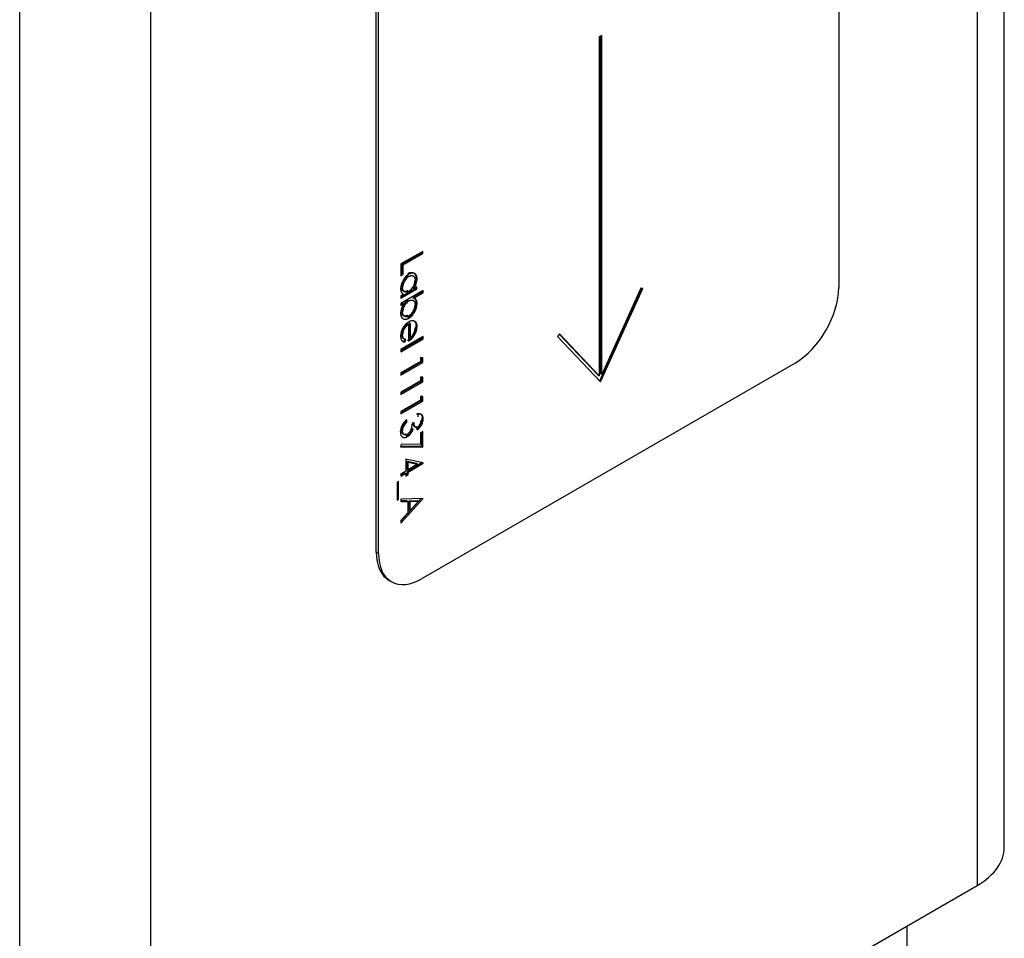
# Model space of a CAD drawing. Units: inches. Extents: x 743 to 1728, y 4979 to 5620.
# Drawn here: x 1720 to 1721, y 5468 to 5469 of the extents above; entities that cross this region are included whole.
import ezdxf

# ---------------------------------------------------------------- set-up
doc = ezdxf.new("R2010")
doc.units = ezdxf.units.IN
doc.header["$MEASUREMENT"] = 0
for name, color, linetype in [('221000_90DEG_25', 7, 'Continuous'), ('221000_90DEG_27', 7, 'Continuous'), ('221000_90DEG_7', 7, 'Continuous')]:
    doc.layers.add(name, color=color, linetype=linetype)

# ---------------------------------------------------------------- blocks, each defined once
blk = doc.blocks.new('acesso 2')
at = {"layer": '221000_90DEG_25', "color": 7, "linetype": 'Continuous'}
for p, q in [((1719.7212, 5492.6322), (1719.7212, 5466.9126)), ((1719.9334, 5492.6322), (1719.9334, 5466.9126)), ((1721.3173, 5467.7475), (1721.3173, 5492.5739)), ((1721.2733, 5492.5485), (1721.2733, 5467.6862)), ((1719.9334, 5466.9126), (1721.2733, 5467.6862))]:
    blk.add_line(p, q, dxfattribs=at)
blk.add_ellipse((1721.1673, 5467.7475), major_axis=(-0.15, 0), ratio=0.57735, start_param=2.356195, end_param=3.141593, dxfattribs=at)
at = {"layer": '221000_90DEG_27', "color": 7, "linetype": 'Continuous'}
for p, q in [((1721.0488, 5470.0469), (1721.0488, 5468.6548)), ((1720.2993, 5468.2261), (1720.2993, 5469.6183)), ((1720.3028, 5468.2241), (1720.3028, 5469.6162)), ((1720.6651, 5469.0632), (1720.6608, 5469.0607)), ((1720.6608, 5469.0607), (1720.6608, 5468.5115)), ((1720.6633, 5468.5151), (1720.6633, 5469.0621)), ((1720.6651, 5468.514), (1720.6651, 5469.0632)), ((1720.3745, 5468.7134), (1720.3392, 5468.693)), ((1720.3728, 5468.7107), (1720.341, 5468.6924)), ((1720.3428, 5468.6914), (1720.3745, 5468.7097)), ((1720.3728, 5468.7124), (1720.3728, 5468.7107)), ((1720.3728, 5468.7107), (1720.3745, 5468.7097)), ((1720.3745, 5468.7097), (1720.3745, 5468.7134)), ((1720.3392, 5468.693), (1720.3392, 5468.6736)), ((1720.341, 5468.6924), (1720.3428, 5468.6914)), ((1720.341, 5468.6924), (1720.341, 5468.6767)), ((1720.3428, 5468.6757), (1720.3428, 5468.6914)), ((1720.341, 5468.6767), (1720.3392, 5468.6757)), ((1720.3392, 5468.6736), (1720.3428, 5468.6757)), ((1720.341, 5468.6767), (1720.3428, 5468.6757)), ((1720.3504, 5468.6737), (1720.3521, 5468.6727)), ((1720.3637, 5468.6694), (1720.3655, 5468.6684)), ((1720.3632, 5468.6534), (1720.3392, 5468.6395)), ((1720.3392, 5468.6375), (1720.365, 5468.6524)), ((1720.3754, 5468.6501), (1720.3392, 5468.6291)), ((1720.3401, 5468.6558), (1720.3419, 5468.6548)), ((1720.3585, 5468.6543), (1720.3602, 5468.6533)), ((1720.365, 5468.6561), (1720.3602, 5468.6533)), ((1720.3632, 5468.6551), (1720.3632, 5468.6534)), ((1720.3632, 5468.6534), (1720.365, 5468.6524)), ((1720.365, 5468.6524), (1720.365, 5468.6561)), ((1720.3754, 5468.6464), (1720.3754, 5468.6501)), ((1720.6614, 5468.5038), (1720.7292, 5468.6535)), ((1720.6629, 5468.5022), (1720.7312, 5468.653)), ((1720.7283, 5468.6537), (1720.6651, 5468.514)), ((1720.7312, 5468.653), (1720.7283, 5468.6537)), ((1720.3436, 5468.6437), (1720.3392, 5468.6412)), ((1720.3392, 5468.6412), (1720.3392, 5468.6375)), ((1720.3419, 5468.6448), (1720.3436, 5468.6437)), ((1720.3521, 5468.6329), (1720.3504, 5468.634)), ((1720.3737, 5468.6474), (1720.3585, 5468.6387)), ((1720.3585, 5468.6387), (1720.3603, 5468.6377)), ((1720.3603, 5468.6377), (1720.3754, 5468.6464)), ((1720.3737, 5468.649), (1720.3737, 5468.6474)), ((1720.3737, 5468.6474), (1720.3754, 5468.6464)), ((1720.3422, 5468.6292), (1720.3392, 5468.6275)), ((1720.3392, 5468.6291), (1720.3392, 5468.6255)), ((1720.3392, 5468.6255), (1720.3439, 5468.6282)), ((1720.3422, 5468.6292), (1720.3439, 5468.6282)), ((1720.3637, 5468.6295), (1720.3655, 5468.6285)), ((1720.3401, 5468.616), (1720.3419, 5468.615)), ((1720.3503, 5468.6062), (1720.352, 5468.6052)), ((1720.3496, 5468.5959), (1720.3514, 5468.5948)), ((1720.3514, 5468.5948), (1720.3514, 5468.5681)), ((1720.3528, 5468.5973), (1720.3528, 5468.5747)), ((1720.3546, 5468.5963), (1720.3528, 5468.5973)), ((1720.3546, 5468.5736), (1720.3546, 5468.5963)), ((1720.3637, 5468.5925), (1720.3655, 5468.5915)), ((1720.3754, 5468.5752), (1720.3392, 5468.5543)), ((1720.3737, 5468.5726), (1720.3392, 5468.5527)), ((1720.3392, 5468.5506), (1720.3754, 5468.5716)), ((1720.3419, 5468.5785), (1720.3401, 5468.5795)), ((1720.3456, 5468.5716), (1720.3441, 5468.5675)), ((1720.3458, 5468.5665), (1720.3473, 5468.5706)), ((1720.3528, 5468.5747), (1720.3546, 5468.5736)), ((1720.3586, 5468.5776), (1720.3604, 5468.5766)), ((1720.3737, 5468.5742), (1720.3737, 5468.5726)), ((1720.3737, 5468.5726), (1720.3754, 5468.5716)), ((1720.3754, 5468.5716), (1720.3754, 5468.5752)), ((1720.5961, 5468.5797), (1720.5932, 5468.5757)), ((1720.5932, 5468.5757), (1720.6629, 5468.5022)), ((1720.659, 5468.5126), (1720.5958, 5468.5792)), ((1720.6608, 5468.5115), (1720.5961, 5468.5797)), ((1720.3392, 5468.5543), (1720.3392, 5468.5506)), ((1720.3441, 5468.5675), (1720.3458, 5468.5665)), ((1720.3709, 5468.5412), (1720.3709, 5468.5349)), ((1720.3745, 5468.5409), (1720.3709, 5468.5412)), ((1720.3728, 5468.541), (1720.3728, 5468.5344)), ((1720.3745, 5468.5333), (1720.3745, 5468.5409)), ((1720.3709, 5468.5349), (1720.3392, 5468.5166)), ((1720.3728, 5468.5344), (1720.3392, 5468.515)), ((1720.3392, 5468.5129), (1720.3745, 5468.5333)), ((1720.3728, 5468.5344), (1720.3745, 5468.5333)), ((1720.9781, 5468.5323), (1720.3736, 5468.1833)), ((1720.3392, 5468.5166), (1720.3392, 5468.5129)), ((1720.3709, 5468.5098), (1720.3709, 5468.5035)), ((1720.3745, 5468.5095), (1720.3709, 5468.5098)), ((1720.3728, 5468.5096), (1720.3728, 5468.503)), ((1720.3745, 5468.5019), (1720.3745, 5468.5095)), ((1720.659, 5468.5126), (1720.6608, 5468.5115)), ((1720.6651, 5468.514), (1720.6633, 5468.5151)), ((1720.3709, 5468.5035), (1720.3392, 5468.4852)), ((1720.3728, 5468.503), (1720.3392, 5468.4836)), ((1720.3392, 5468.4815), (1720.3745, 5468.5019)), ((1720.3728, 5468.503), (1720.3745, 5468.5019)), ((1720.3392, 5468.4852), (1720.3392, 5468.4815)), ((1720.3709, 5468.4784), (1720.3709, 5468.4721)), ((1720.3745, 5468.4781), (1720.3709, 5468.4784)), ((1720.3728, 5468.4782), (1720.3728, 5468.4716)), ((1720.3745, 5468.4705), (1720.3745, 5468.4781)), ((1720.3709, 5468.4721), (1720.3392, 5468.4538)), ((1720.3728, 5468.4716), (1720.3392, 5468.4522)), ((1720.3392, 5468.4501), (1720.3745, 5468.4705)), ((1720.3728, 5468.4716), (1720.3745, 5468.4705)), ((1720.3392, 5468.4538), (1720.3392, 5468.4501)), ((1720.3664, 5468.4491), (1720.3664, 5468.4454)), ((1720.3737, 5468.4432), (1720.3754, 5468.4422)), ((1720.342, 5468.4318), (1720.3438, 5468.4308)), ((1720.3469, 5468.4387), (1720.3469, 5468.4378)), ((1720.3469, 5468.4378), (1720.3487, 5468.4368)), ((1720.3487, 5468.4368), (1720.3487, 5468.4404)), ((1720.3605, 5468.4357), (1720.3568, 5468.4336)), ((1720.3572, 5468.4265), (1720.359, 5468.4255)), ((1720.3401, 5468.4239), (1720.3419, 5468.4228)), ((1720.3479, 5468.4143), (1720.3497, 5468.4133)), ((1720.3542, 5468.4204), (1720.356, 5468.4193)), ((1720.3645, 5468.426), (1720.3662, 5468.4249)), ((1720.3745, 5468.4213), (1720.3709, 5468.4192)), ((1720.3709, 5468.4192), (1720.3709, 5468.4003)), ((1720.3728, 5468.4203), (1720.3728, 5468.3972)), ((1720.3745, 5468.3962), (1720.3745, 5468.4213)), ((1720.3398, 5468.4008), (1720.3383, 5468.3967)), ((1720.3383, 5468.3967), (1720.3745, 5468.3962)), ((1720.3728, 5468.3972), (1720.3386, 5468.3977)), ((1720.3709, 5468.4003), (1720.3398, 5468.4008)), ((1720.3473, 5468.3768), (1720.3473, 5468.3575)), ((1720.3754, 5468.3708), (1720.3473, 5468.3768)), ((1720.3492, 5468.3728), (1720.3492, 5468.3606)), ((1720.3645, 5468.3695), (1720.3492, 5468.3728)), ((1720.3509, 5468.3717), (1720.3492, 5468.3728)), ((1720.3737, 5468.3711), (1720.3492, 5468.3569)), ((1720.3509, 5468.3596), (1720.3509, 5468.3717)), ((1720.3509, 5468.3717), (1720.3663, 5468.3684)), ((1720.3509, 5468.3559), (1720.3754, 5468.37)), ((1720.3663, 5468.3684), (1720.3509, 5468.3596)), ((1720.3663, 5468.3684), (1720.3645, 5468.3695)), ((1720.3737, 5468.3712), (1720.3737, 5468.3711)), ((1720.3737, 5468.3711), (1720.3754, 5468.37)), ((1720.3754, 5468.37), (1720.3754, 5468.3708)), ((1720.3473, 5468.3575), (1720.3392, 5468.3528)), ((1720.3456, 5468.3548), (1720.3392, 5468.3511)), ((1720.3392, 5468.3491), (1720.3473, 5468.3538)), ((1720.3392, 5468.3528), (1720.3392, 5468.3491)), ((1720.3456, 5468.3548), (1720.3473, 5468.3538)), ((1720.3473, 5468.3538), (1720.3473, 5468.3491)), ((1720.3492, 5468.3522), (1720.3473, 5468.3511)), ((1720.3473, 5468.3491), (1720.3509, 5468.3512)), ((1720.3492, 5468.3606), (1720.3509, 5468.3596)), ((1720.3492, 5468.3569), (1720.3509, 5468.3559)), ((1720.3492, 5468.3569), (1720.3492, 5468.3522)), ((1720.3492, 5468.3522), (1720.3509, 5468.3512)), ((1720.3509, 5468.3512), (1720.3509, 5468.3559)), ((1720.3355, 5468.3407), (1720.3333, 5468.3394)), ((1720.3333, 5468.3394), (1720.3333, 5468.3101)), ((1720.3338, 5468.3397), (1720.3338, 5468.3124)), ((1720.3355, 5468.3114), (1720.3355, 5468.3407)), ((1720.3338, 5468.3124), (1720.3333, 5468.3122)), ((1720.3333, 5468.3101), (1720.3355, 5468.3114)), ((1720.3338, 5468.3124), (1720.3355, 5468.3114)), ((1720.3745, 5468.313), (1720.3392, 5468.3119)), ((1720.3722, 5468.3129), (1720.3392, 5468.2762)), ((1720.3392, 5468.2732), (1720.3745, 5468.3125)), ((1720.3392, 5468.3119), (1720.3392, 5468.3079)), ((1720.3487, 5468.3093), (1720.3392, 5468.309)), ((1720.3392, 5468.3079), (1720.3505, 5468.3083)), ((1720.3487, 5468.3093), (1720.3505, 5468.3083)), ((1720.3505, 5468.3083), (1720.3505, 5468.2898)), ((1720.3524, 5468.3094), (1720.3659, 5468.3098)), ((1720.3524, 5468.2948), (1720.3524, 5468.3094)), ((1720.3524, 5468.3094), (1720.3541, 5468.3084)), ((1720.3676, 5468.3088), (1720.3541, 5468.2938)), ((1720.3541, 5468.3084), (1720.3676, 5468.3088)), ((1720.3541, 5468.2938), (1720.3541, 5468.3084)), ((1720.3659, 5468.3098), (1720.3676, 5468.3088)), ((1720.3737, 5468.313), (1720.3745, 5468.3125)), ((1720.3745, 5468.3125), (1720.3745, 5468.313)), ((1720.3505, 5468.2898), (1720.3392, 5468.2772)), ((1720.3541, 5468.2938), (1720.3524, 5468.2948)), ((1720.3392, 5468.2772), (1720.3392, 5468.2732)), ((1720.3028, 5468.2241), (1720.2993, 5468.2261)), ((1720.32, 5468.1804), (1720.3236, 5468.1783))]:
    blk.add_line(p, q, dxfattribs=at)
for centre, radius, start, end in [((1720.3683, 5468.6516), 0.0296, 123.0247, 177.045), ((1720.363, 5468.6546), 0.0229, 123.5217, 177.0457), ((1720.3649, 5468.6536), 0.023, 123.6343, 176.9331), ((1720.34, 5468.6674), 0.0223, 302.7042, 357.7946), ((1720.3379, 5468.6699), 0.0258, 322.8415, 358.9069), ((1720.3397, 5468.6689), 0.0258, 322.8415, 358.9069), ((1720.3622, 5468.6153), 0.0221, 122.3517, 178.17), ((1720.3646, 5468.6126), 0.0259, 142.8975, 178.8124), ((1720.3642, 5468.6142), 0.0223, 122.6773, 177.8444), ((1720.3341, 5468.631), 0.0297, 303.1113, 357.0454), ((1720.3358, 5468.63), 0.0297, 303.1113, 357.0454), ((1720.3393, 5468.628), 0.023, 303.604, 356.8501), ((1720.3667, 5468.575), 0.0281, 121.6685, 177.5653), ((1720.3606, 5468.5786), 0.0205, 122.2607, 177.4178), ((1720.3623, 5468.5775), 0.0205, 122.2607, 177.4178), ((1720.3408, 5468.5901), 0.0215, 309.8932, 358.2729), ((1720.3374, 5468.5931), 0.0263, 323.7227, 358.7051), ((1720.3392, 5468.5921), 0.0263, 323.7227, 358.7051), ((1720.3356, 5468.5931), 0.0278, 300.4307, 325.9928), ((1720.3373, 5468.5921), 0.0278, 300.4307, 325.9928), ((1720.352, 5468.4437), 0.0217, 305.1755, 358.6893), ((1720.3538, 5468.4427), 0.0217, 305.1755, 358.6893), ((1720.3635, 5468.42), 0.0253, 125.9213, 178.1474), ((1720.3575, 5468.4239), 0.0174, 152.8508, 180.0161), ((1720.3592, 5468.4228), 0.0174, 152.8508, 180.0161), ((1720.3611, 5468.4213), 0.0217, 130.6503, 151.2035), ((1720.3628, 5468.4203), 0.0217, 130.6503, 151.2035), ((1720.3577, 5468.4398), 0.0141, 307.2996, 0.8686)]:
    blk.add_arc(centre, radius, start, end, dxfattribs=at)
for centre, major_axis, start_param, end_param in [((1720.9781, 5468.614), (0.05, 0.0866), 3.926991, 5.497787), ((1720.3522, 5468.5836), (0.0094, 0.0164), 0.106476, 0.803057), ((1720.349, 5468.4256), (0.0062, 0.0108), 4.551333, 5.111375), ((1720.3479, 5468.4264), (-0.0075, -0.0129), 0.788058, 1.428195), ((1720.3496, 5468.4254), (-0.0075, -0.0129), 0.788058, 1.428197), ((1720.3508, 5468.4246), (-0.0062, -0.0108), 1.409743, 1.969783), ((1720.37, 5468.267), (0.05, 0.0866), 2.356194, 3.14159), ((1720.3736, 5468.2649), (0.05, 0.0866), 2.356194, 3.926991)]:
    blk.add_ellipse(centre, major_axis=major_axis, ratio=0.57735, start_param=start_param, end_param=end_param, dxfattribs=at)
for points, degree, knots in [([(1720.3504, 5468.6774), (1720.3508, 5468.6777), (1720.3517, 5468.6782), (1720.353, 5468.6787), (1720.3543, 5468.6791), (1720.3555, 5468.6792), (1720.3566, 5468.6793), (1720.3578, 5468.6791), (1720.3588, 5468.6788), (1720.3598, 5468.6783), (1720.3607, 5468.6776), (1720.3615, 5468.6768), (1720.3622, 5468.6759), (1720.3627, 5468.6749), (1720.3632, 5468.6737), (1720.3635, 5468.6724), (1720.3636, 5468.671), (1720.3637, 5468.67), (1720.3637, 5468.6694)], 3, [0, 0, 0, 0, 0.063775, 0.126079, 0.186904, 0.247574, 0.308003, 0.369132, 0.432033, 0.496791, 0.561611, 0.624914, 0.686726, 0.748079, 0.809582, 0.871631, 0.934886, 1, 1, 1, 1]), ([(1720.3521, 5468.6727), (1720.3526, 5468.673), (1720.3534, 5468.6734), (1720.3547, 5468.6739), (1720.356, 5468.6741), (1720.3572, 5468.6741), (1720.3584, 5468.6738), (1720.3594, 5468.6734), (1720.3602, 5468.6727), (1720.361, 5468.6718), (1720.3616, 5468.6707), (1720.362, 5468.6695), (1720.3622, 5468.6681), (1720.3623, 5468.6671), (1720.3623, 5468.6665)], 3, [0, 0, 0, 0, 0.08199, 0.163342, 0.245815, 0.330154, 0.415225, 0.497964, 0.580495, 0.663756, 0.747524, 0.830407, 0.914079, 1, 1, 1, 1]), ([(1720.3655, 5468.6684), (1720.3654, 5468.6689), (1720.3654, 5468.67), (1720.3652, 5468.6714), (1720.3649, 5468.6727), (1720.3645, 5468.6739), (1720.364, 5468.6749), (1720.3633, 5468.6758), (1720.3625, 5468.6766), (1720.3616, 5468.6773), (1720.3606, 5468.6778), (1720.3595, 5468.6781), (1720.3584, 5468.6782), (1720.3573, 5468.6782), (1720.3561, 5468.678), (1720.3548, 5468.6777), (1720.3535, 5468.6771), (1720.3526, 5468.6766), (1720.3522, 5468.6764)], 3, [0, 0, 0, 0, 0.065114, 0.128369, 0.190418, 0.251921, 0.313274, 0.375086, 0.438389, 0.503209, 0.567967, 0.630868, 0.691997, 0.752426, 0.813096, 0.873921, 0.936225, 1, 1, 1, 1]), ([(1720.3387, 5468.6531), (1720.3387, 5468.6525), (1720.3387, 5468.6513), (1720.339, 5468.6498), (1720.3394, 5468.6483), (1720.3399, 5468.6471), (1720.3406, 5468.646), (1720.3414, 5468.645), (1720.3424, 5468.6443), (1720.3432, 5468.6439), (1720.3436, 5468.6437)], 3, [0, 0, 0, 0, 0.12763, 0.251855, 0.3727, 0.492835, 0.61373, 0.737915, 0.865702, 1, 1, 1, 1]), ([(1720.3503, 5468.6496), (1720.3479, 5468.6484), (1720.3463, 5468.6482), (1720.3444, 5468.648), (1720.343, 5468.6489), (1720.3403, 5468.6506), (1720.3401, 5468.6558)], 2, [0, 0, 0, 0.25, 0.25, 0.5, 0.5, 1, 1, 1]), ([(1720.352, 5468.6486), (1720.3516, 5468.6483), (1720.3506, 5468.6478), (1720.3493, 5468.6474), (1720.348, 5468.6471), (1720.3468, 5468.6471), (1720.3458, 5468.6474), (1720.3448, 5468.6478), (1720.3439, 5468.6485), (1720.3432, 5468.6494), (1720.3426, 5468.6506), (1720.3422, 5468.6518), (1720.3419, 5468.6532), (1720.3419, 5468.6543), (1720.3419, 5468.6548)], 3, [0, 0, 0, 0, 0.086544, 0.169548, 0.251501, 0.332864, 0.413824, 0.494444, 0.576897, 0.66176, 0.747448, 0.831336, 0.915198, 1, 1, 1, 1]), ([(1720.3521, 5468.6329), (1720.3526, 5468.6332), (1720.3535, 5468.6337), (1720.3548, 5468.6342), (1720.3561, 5468.6344), (1720.3573, 5468.6344), (1720.3584, 5468.6342), (1720.3594, 5468.6337), (1720.3602, 5468.633), (1720.361, 5468.6321), (1720.3615, 5468.631), (1720.362, 5468.6297), (1720.3622, 5468.6283), (1720.3623, 5468.6272), (1720.3623, 5468.6267)], 3, [0, 0, 0, 0, 0.08604, 0.168978, 0.2499, 0.331199, 0.412455, 0.493598, 0.575986, 0.661382, 0.747581, 0.831818, 0.915265, 1, 1, 1, 1]), ([(1720.3585, 5468.6387), (1720.359, 5468.6385), (1720.3598, 5468.6382), (1720.3608, 5468.6374), (1720.3617, 5468.6365), (1720.3624, 5468.6355), (1720.363, 5468.6342), (1720.3634, 5468.6328), (1720.3636, 5468.6312), (1720.3637, 5468.6301), (1720.3637, 5468.6295)], 3, [0, 0, 0, 0, 0.134636, 0.262681, 0.38719, 0.50839, 0.628966, 0.749723, 0.873248, 1, 1, 1, 1]), ([(1720.3655, 5468.6285), (1720.3654, 5468.6291), (1720.3654, 5468.6302), (1720.3652, 5468.6318), (1720.3648, 5468.6332), (1720.3642, 5468.6344), (1720.3635, 5468.6355), (1720.3626, 5468.6364), (1720.3615, 5468.6372), (1720.3607, 5468.6375), (1720.3603, 5468.6377)], 3, [0, 0, 0, 0, 0.126752, 0.250277, 0.371034, 0.49161, 0.61281, 0.737319, 0.865364, 1, 1, 1, 1]), ([(1720.3387, 5468.6131), (1720.3387, 5468.6126), (1720.3388, 5468.6116), (1720.3389, 5468.6102), (1720.3392, 5468.6088), (1720.3397, 5468.6077), (1720.3402, 5468.6066), (1720.3409, 5468.6057), (1720.3417, 5468.6049), (1720.3426, 5468.6043), (1720.3436, 5468.6038), (1720.3446, 5468.6035), (1720.3457, 5468.6033), (1720.3469, 5468.6033), (1720.3481, 5468.6035), (1720.3494, 5468.6039), (1720.3507, 5468.6044), (1720.3516, 5468.6049), (1720.352, 5468.6052)], 3, [0, 0, 0, 0, 0.065019, 0.128513, 0.19047, 0.251883, 0.313145, 0.374867, 0.438077, 0.502802, 0.567464, 0.630273, 0.691489, 0.752131, 0.812711, 0.873772, 0.935985, 1, 1, 1, 1]), ([(1720.3503, 5468.6098), (1720.3459, 5468.6075), (1720.343, 5468.6092), (1720.3419, 5468.6099), (1720.3412, 5468.6112), (1720.3408, 5468.612), (1720.3405, 5468.6129), (1720.3402, 5468.614), (1720.3401, 5468.616)], 2, [0, 0, 0, 0.5, 0.5, 0.7, 0.7, 0.82, 0.82, 1, 1, 1]), ([(1720.352, 5468.6088), (1720.3516, 5468.6086), (1720.3507, 5468.6081), (1720.3494, 5468.6077), (1720.3481, 5468.6075), (1720.3469, 5468.6075), (1720.3458, 5468.6077), (1720.3448, 5468.6082), (1720.3439, 5468.6088), (1720.3432, 5468.6097), (1720.3426, 5468.6108), (1720.3422, 5468.612), (1720.3419, 5468.6134), (1720.3419, 5468.6145), (1720.3419, 5468.615)], 3, [0, 0, 0, 0, 0.082059, 0.16305, 0.245593, 0.3302, 0.414735, 0.497543, 0.580144, 0.663474, 0.747313, 0.830264, 0.914007, 1, 1, 1, 1]), ([(1720.3589, 5468.6014), (1720.3593, 5468.6013), (1720.36, 5468.601), (1720.361, 5468.6003), (1720.3618, 5468.5995), (1720.3625, 5468.5984), (1720.363, 5468.5972), (1720.3634, 5468.5958), (1720.3636, 5468.5943), (1720.3637, 5468.5931), (1720.3637, 5468.5925)], 3, [0, 0, 0, 0, 0.128835, 0.253589, 0.374643, 0.49534, 0.616325, 0.739759, 0.866842, 1, 1, 1, 1]), ([(1720.3655, 5468.5915), (1720.3654, 5468.5921), (1720.3654, 5468.5933), (1720.3652, 5468.5948), (1720.3648, 5468.5962), (1720.3643, 5468.5974), (1720.3636, 5468.5984), (1720.3628, 5468.5993), (1720.3618, 5468.6), (1720.361, 5468.6003), (1720.3606, 5468.6004)], 3, [0, 0, 0, 0, 0.133158, 0.260241, 0.383675, 0.50466, 0.625357, 0.746411, 0.871165, 1, 1, 1, 1]), ([(1720.3387, 5468.5762), (1720.3387, 5468.5757), (1720.3387, 5468.5747), (1720.3389, 5468.5733), (1720.3391, 5468.572), (1720.3395, 5468.5709), (1720.3399, 5468.57), (1720.3405, 5468.5691), (1720.3411, 5468.5684), (1720.3418, 5468.5677), (1720.3426, 5468.5672), (1720.3436, 5468.5668), (1720.3447, 5468.5666), (1720.3454, 5468.5665), (1720.3458, 5468.5665)], 3, [0, 0, 0, 0, 0.091199, 0.178106, 0.261328, 0.341557, 0.420008, 0.498097, 0.5754, 0.653645, 0.734126, 0.818339, 0.90663, 1, 1, 1, 1]), ([(1720.3401, 5468.5795), (1720.3401, 5468.5791), (1720.3401, 5468.5784), (1720.3403, 5468.5774), (1720.3404, 5468.5764), (1720.3407, 5468.5755), (1720.341, 5468.5747), (1720.3414, 5468.574), (1720.3418, 5468.5734), (1720.3423, 5468.5729), (1720.3429, 5468.5725), (1720.3437, 5468.5722), (1720.3445, 5468.5718), (1720.3452, 5468.5717), (1720.3456, 5468.5716)], 3, [0, 0, 0, 0, 0.082592, 0.163879, 0.245659, 0.327726, 0.40861, 0.485749, 0.559169, 0.630268, 0.705306, 0.792065, 0.889796, 1, 1, 1, 1]), ([(1720.3473, 5468.5706), (1720.347, 5468.5707), (1720.3463, 5468.5708), (1720.3454, 5468.5711), (1720.3447, 5468.5715), (1720.3441, 5468.5719), (1720.3436, 5468.5724), (1720.3432, 5468.573), (1720.3428, 5468.5737), (1720.3425, 5468.5745), (1720.3422, 5468.5754), (1720.342, 5468.5764), (1720.3419, 5468.5774), (1720.3419, 5468.5781), (1720.3419, 5468.5785)], 3, [0, 0, 0, 0, 0.110204, 0.207935, 0.294694, 0.369732, 0.440831, 0.514251, 0.59139, 0.672274, 0.754341, 0.836121, 0.917408, 1, 1, 1, 1]), ([(1720.3646, 5468.4501), (1720.3649, 5468.4502), (1720.3656, 5468.4504), (1720.3666, 5468.4506), (1720.3676, 5468.4507), (1720.3684, 5468.4507), (1720.3693, 5468.4505), (1720.37, 5468.4503), (1720.3707, 5468.45), (1720.3713, 5468.4496), (1720.3719, 5468.4491), (1720.3723, 5468.4484), (1720.3728, 5468.4478), (1720.3731, 5468.447), (1720.3733, 5468.4462), (1720.3735, 5468.4452), (1720.3736, 5468.4443), (1720.3737, 5468.4435), (1720.3737, 5468.4432)], 3, [0, 0, 0, 0, 0.072625, 0.141977, 0.208985, 0.273957, 0.336889, 0.398745, 0.460116, 0.520825, 0.580994, 0.640152, 0.698622, 0.757271, 0.816427, 0.876254, 0.937165, 1, 1, 1, 1]), ([(1720.3754, 5468.4422), (1720.3754, 5468.4425), (1720.3754, 5468.4432), (1720.3753, 5468.4442), (1720.3751, 5468.4451), (1720.3749, 5468.446), (1720.3745, 5468.4467), (1720.3741, 5468.4474), (1720.3736, 5468.448), (1720.3731, 5468.4485), (1720.3725, 5468.449), (1720.3718, 5468.4493), (1720.371, 5468.4495), (1720.3702, 5468.4496), (1720.3693, 5468.4497), (1720.3684, 5468.4496), (1720.3674, 5468.4494), (1720.3667, 5468.4492), (1720.3664, 5468.4491)], 3, [0, 0, 0, 0, 0.062835, 0.123746, 0.183573, 0.242729, 0.301378, 0.359848, 0.419006, 0.479175, 0.539884, 0.601255, 0.663111, 0.726043, 0.791015, 0.858023, 0.927375, 1, 1, 1, 1]), ([(1720.3568, 5468.4336), (1720.3568, 5468.4332), (1720.3568, 5468.4324), (1720.3567, 5468.4313), (1720.3566, 5468.4301), (1720.3565, 5468.4291), (1720.3563, 5468.4282), (1720.3562, 5468.4273), (1720.356, 5468.4264), (1720.3557, 5468.4254), (1720.3553, 5468.4242), (1720.3547, 5468.4229), (1720.3539, 5468.4216), (1720.3531, 5468.4203), (1720.3522, 5468.4192), (1720.3513, 5468.4182), (1720.3504, 5468.4174), (1720.3497, 5468.417), (1720.3494, 5468.4168)], 3, [0, 0, 0, 0, 0.070672, 0.137142, 0.198508, 0.255312, 0.308108, 0.355945, 0.400116, 0.43977, 0.514023, 0.586164, 0.65712, 0.728766, 0.798965, 0.866515, 0.933091, 1, 1, 1, 1]), ([(1720.3587, 5468.4368), (1720.3587, 5468.4362), (1720.3587, 5468.4353), (1720.3589, 5468.4339), (1720.3591, 5468.4327), (1720.3595, 5468.4316), (1720.3599, 5468.4307), (1720.3605, 5468.43), (1720.361, 5468.4294), (1720.3616, 5468.4291), (1720.3623, 5468.429), (1720.363, 5468.429), (1720.3637, 5468.4292), (1720.3642, 5468.4295), (1720.3645, 5468.4296)], 3, [0, 0, 0, 0, 0.110166, 0.215787, 0.318027, 0.417574, 0.51165, 0.596162, 0.672935, 0.74367, 0.810677, 0.874059, 0.936696, 1, 1, 1, 1]), ([(1720.3663, 5468.4286), (1720.366, 5468.4285), (1720.3655, 5468.4282), (1720.3648, 5468.428), (1720.3641, 5468.428), (1720.3634, 5468.4281), (1720.3628, 5468.4284), (1720.3622, 5468.4289), (1720.3617, 5468.4297), (1720.3613, 5468.4306), (1720.3609, 5468.4317), (1720.3607, 5468.4329), (1720.3605, 5468.4342), (1720.3605, 5468.4352), (1720.3605, 5468.4357)], 3, [0, 0, 0, 0, 0.063304, 0.125941, 0.189323, 0.25633, 0.327065, 0.403838, 0.48835, 0.582426, 0.681973, 0.784213, 0.889834, 1, 1, 1, 1]), ([(1720.3383, 5468.4208), (1720.3383, 5468.4202), (1720.3383, 5468.4189), (1720.3386, 5468.4172), (1720.3391, 5468.4157), (1720.3397, 5468.4144), (1720.3405, 5468.4134), (1720.3415, 5468.4126), (1720.3427, 5468.4121), (1720.3439, 5468.4118), (1720.3453, 5468.4118), (1720.3467, 5468.412), (1720.3482, 5468.4125), (1720.3492, 5468.413), (1720.3497, 5468.4133)], 3, [0, 0, 0, 0, 0.090252, 0.177522, 0.262564, 0.346964, 0.430315, 0.512398, 0.593965, 0.677391, 0.760381, 0.841078, 0.920352, 1, 1, 1, 1]), ([(1720.3401, 5468.4239), (1720.3401, 5468.4235), (1720.3401, 5468.4227), (1720.3402, 5468.4217), (1720.3404, 5468.4208), (1720.3407, 5468.4199), (1720.341, 5468.4192), (1720.3414, 5468.4186), (1720.3418, 5468.418), (1720.3423, 5468.4176), (1720.3429, 5468.4173), (1720.3435, 5468.417), (1720.3441, 5468.4169), (1720.3448, 5468.4168), (1720.3454, 5468.4169), (1720.3461, 5468.4171), (1720.3469, 5468.4174), (1720.3473, 5468.4176), (1720.3476, 5468.4178)], 3, [0, 0, 0, 0, 0.076072, 0.148752, 0.218403, 0.28576, 0.350598, 0.414964, 0.478069, 0.541761, 0.60435, 0.664075, 0.721464, 0.777587, 0.832644, 0.887844, 0.94346, 1, 1, 1, 1]), ([(1720.3494, 5468.4168), (1720.3491, 5468.4166), (1720.3486, 5468.4164), (1720.3479, 5468.4161), (1720.3472, 5468.4159), (1720.3465, 5468.4158), (1720.3459, 5468.4159), (1720.3453, 5468.416), (1720.3447, 5468.4162), (1720.3441, 5468.4166), (1720.3436, 5468.417), (1720.3431, 5468.4175), (1720.3427, 5468.4182), (1720.3424, 5468.4189), (1720.3422, 5468.4197), (1720.342, 5468.4207), (1720.3419, 5468.4217), (1720.3419, 5468.4225), (1720.3419, 5468.4228)], 3, [0, 0, 0, 0, 0.05654, 0.112156, 0.167356, 0.222413, 0.278536, 0.335925, 0.39565, 0.458239, 0.521931, 0.585036, 0.649402, 0.71424, 0.781597, 0.851248, 0.923928, 1, 1, 1, 1])]:
    blk.add_open_spline(points, degree=degree, knots=knots, dxfattribs=at)
at = {"layer": '221000_90DEG_7', "color": 7, "linetype": 'Continuous'}
blk.add_line((1721.16, 5455.3733), (1721.16, 5467.6207), dxfattribs=at)

msp = doc.modelspace()

# ---------------------------------------------------------------- block references
msp.add_blockref('acesso 2', (0, 0))

doc.saveas('drawing.dxf')
